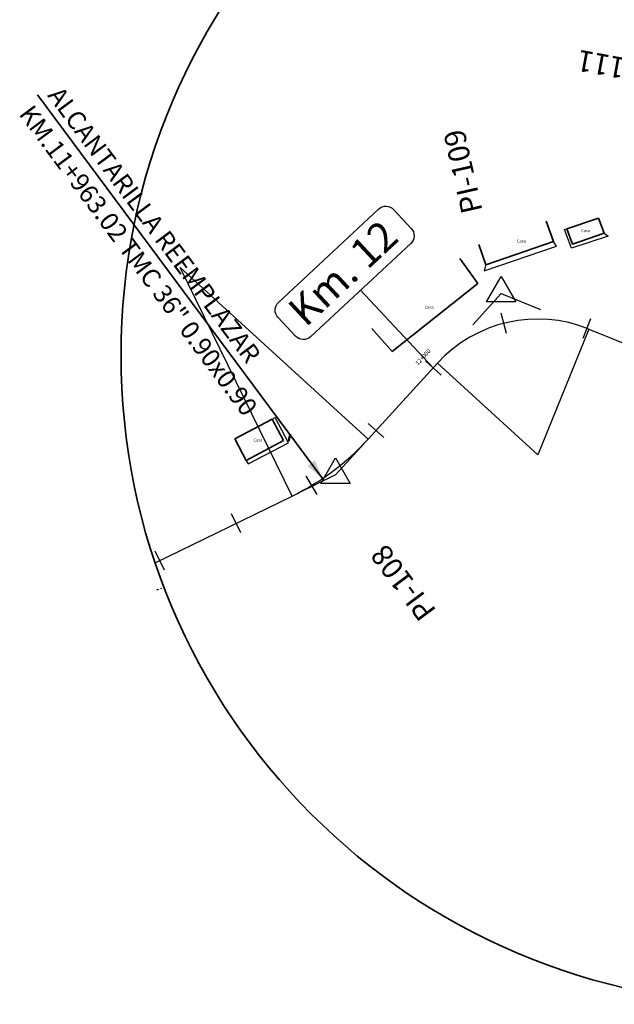
# Model space of a CAD drawing. Units: metres. Extents: x 833737 to 836371, y 9137318 to 9138802.
# Drawn here: x 834154 to 834294, y 9137552 to 9137784 of the extents above; entities that cross this region are included whole.
import ezdxf

# ---------------------------------------------------------------- set-up
doc = ezdxf.new("R2010")
doc.units = ezdxf.units.M
doc.layers.add('ALC', color=1, linetype='Continuous', lineweight=35)
doc.layers.add('LIMITE', color=3, linetype='Continuous', lineweight=35)
for name, color, linetype in [('C-ROAD-PROF-TITL', 11, 'Continuous'), ('CNIVEL_M', 44, 'Continuous'), ('CNIVEL_S', 46, 'Continuous'), ('EJE_ACOTA', 4, 'Continuous'), ('EJE_ESTACA', 7, 'Continuous'), ('Kilometraje', 5, 'Continuous'), ('Km', 7, 'Continuous'), ('new eje', 5, 'Continuous'), ('new eje texto', 3, 'Continuous'), ('new PIS', 5, 'Continuous'), ('TriPI', 1, 'Continuous'), ('VEREDA', 2, 'Continuous')]:
    doc.layers.add(name, color=color, linetype=linetype)
doc.styles.add('ambiente', font='ARIAL.TTF')
doc.styles.get("Standard").update_dxf_attribs({"font": 'simplex.shx'})

# ---------------------------------------------------------------- blocks, each defined once
blk = doc.blocks.new('Kilometraje2')
at = {"layer": 'Kilometraje'}
blk.add_lwpolyline([(-16.14, 36.2), (16.14, 36.2, -0.414214), (18.64, 33.7), (18.64, 27.6, -0.414214), (16.14, 25.1), (-16.14, 25.1, -0.414214), (-18.64, 27.6), (-18.64, 33.7, -0.414214)], format="xyb", close=True, dxfattribs=at)
blk.add_lwpolyline([(0, 25.1), (0, 0)], dxfattribs=at)
blk.add_text('Km.', height=7, rotation=360, dxfattribs=at).set_placement((-15.58, 27.4))
blk.add_attdef('10', (4.37, 27.41), '', height=7, rotation=360, dxfattribs=at)
blk = doc.blocks.new('TRIPI')
at = {"layer": 'TriPI'}
for p, q in [((-1.73, -1), (0, 2)), ((0, 2), (1.73, -1)), ((1.73, -1), (-1.73, -1))]:
    blk.add_line(p, q, dxfattribs=at)

msp = doc.modelspace()

# ---------------------------------------------------------------- hatches: boundary and pattern name
at = {"layer": 'ALC'}
h = msp.add_hatch(color=256, dxfattribs=at)
h.paths.add_polyline_path([(834223.29442, 9137680.2039), (834222.3916, 9137679.53267), (834225.07652, 9137675.92141)])
h.paths.add_polyline_path([(834222.3916, 9137679.53267), (834221.48879, 9137678.86145), (834225.07652, 9137675.92141)])

# ---------------------------------------------------------------- linework, layer by layer
at = {"layer": 'ALC', "elevation": 3082.72}
msp.add_lwpolyline([(834225.07652, 9137675.92141), (834157.81164, 9137766.39423)], dxfattribs=at)
at = {"layer": 'ALC'}
msp.add_circle((834330.692, 9137705.058, 3082.72), 153.16137, dxfattribs=at)
at = {"layer": 'CNIVEL_M'}
for points in [[(834185.95533, 9137649.67533), (834186.19422, 9137649.75103), (834186.43864, 9137649.82703)], [(834186.93667, 9137649.97952), (834187.18783, 9137650.05479)]]:
    msp.add_lwpolyline(points, dxfattribs=at)
at = {"layer": 'CNIVEL_S'}
msp.add_lwpolyline([(834217.37868, 9137686.151), (834217.40358, 9137686.20162), (834217.4276, 9137686.24933), (834217.44986, 9137686.29122), (834217.46947, 9137686.32437), (834217.48555, 9137686.34588), (834217.49722, 9137686.35284), (834217.50359, 9137686.34232), (834217.50379, 9137686.31143), (834217.49722, 9137686.25822), (834217.48448, 9137686.18463), (834217.46644, 9137686.09357), (834217.44399, 9137685.98795), (834217.41801, 9137685.87069), (834217.38938, 9137685.7447), (834217.35899, 9137685.61288), (834217.32772, 9137685.47815), (834217.29639, 9137685.34351), (834217.26566, 9137685.21229), (834217.23611, 9137685.08793), (834217.20833, 9137684.97385), (834217.18291, 9137684.87347), (834217.16044, 9137684.79023), (834217.14152, 9137684.72756), (834217.12673, 9137684.68887), (834217.11647, 9137684.67645), (834217.11034, 9137684.68802), (834217.10776, 9137684.72015), (834217.10812, 9137684.76942), (834217.11085, 9137684.83239), (834217.11535, 9137684.90564), (834217.12103, 9137684.98575), (834217.12731, 9137685.06929), (834217.13366, 9137685.15317), (834217.13991, 9137685.23574), (834217.14597, 9137685.31569), (834217.15173, 9137685.39169), (834217.15708, 9137685.46244), (834217.16195, 9137685.52661), (834217.16621, 9137685.5829), (834217.16978, 9137685.62999), (834217.17264, 9137685.66714), (834217.17521, 9137685.69589), (834217.17796, 9137685.71835), (834217.18138, 9137685.73663), (834217.18598, 9137685.75285), (834217.19223, 9137685.76913), (834217.20063, 9137685.78756), (834217.21167, 9137685.81028), (834217.2257, 9137685.83889), (834217.24246, 9137685.8731), (834217.26158, 9137685.91209), (834217.28265, 9137685.95508), (834217.30529, 9137686.00127), (834217.3291, 9137686.04984), (834217.35369, 9137686.10002)], close=True, dxfattribs=at)
at = {"layer": 'EJE_ACOTA'}
for p, q in [((834235.80018, 9137685.17399, 3082.72), (834191.5164, 9137725.6579, 3082.72)), ((834217.87095, 9137671.75579, 3082.72), (834191.5164, 9137725.6579, 3082.72)), ((834287.87005, 9137711.15695, 3082.72), (834275.81362, 9137681.51505, 3082.72)), ((834252.19561, 9137703.10647, 3082.72), (834275.81362, 9137681.51505, 3082.72))]:
    msp.add_line(p, q, dxfattribs=at)
at = {"layer": 'EJE_ESTACA'}
for p, q in [((834268.44269, 9137710.07935, 3082.72), (834267.19337, 9137714.92075, 3082.72)), ((834286.54896, 9137708.99236, 3082.72), (834288.36851, 9137713.64953, 3082.72)), ((834253.01856, 9137700.30149, 3082.72), (834249.32825, 9137703.67515, 3082.72)), ((834239.52392, 9137685.54023, 3082.72), (834235.83361, 9137688.91389, 3082.72)), ((834223.82368, 9137672.15566, 3082.72), (834221.2391, 9137676.43584, 3082.72)), ((834205.77147, 9137663.05712, 3082.72), (834203.57525, 9137667.54896, 3082.72)), ((834187.8041, 9137654.27227, 3082.72), (834185.60788, 9137658.76412, 3082.72))]:
    msp.add_line(p, q, dxfattribs=at)
at = {"layer": 'LIMITE'}
for p, q in [((834290.161, 9137737.345, 3082.72), (834282.681, 9137734.803, 3082.72)), ((834290.161, 9137737.345, 3082.72), (834282.681, 9137734.803, 3082.72)), ((834290.161, 9137737.345, 3082.72), (834282.681, 9137734.803, 3082.72)), ((834291.524, 9137733.754, 3082.72), (834290.161, 9137737.345, 3082.72)), ((834291.524, 9137733.754, 3082.72), (834290.161, 9137737.345, 3082.72)), ((834291.524, 9137733.754, 3082.72), (834290.161, 9137737.345, 3082.72)), ((834277.85274, 9137736.59049, 3082.72), (834279.515, 9137731.779, 3082.72)), ((834277.85274, 9137736.59049, 3082.72), (834279.515, 9137731.779, 3082.72)), ((834277.85274, 9137736.59049, 3082.72), (834279.515, 9137731.779, 3082.72)), ((834284.044, 9137731.212, 3082.72), (834282.681, 9137734.803, 3082.72)), ((834284.044, 9137731.212, 3082.72), (834282.681, 9137734.803, 3082.72)), ((834284.044, 9137731.212, 3082.72), (834282.681, 9137734.803, 3082.72)), ((834291.524, 9137733.754, 3082.72), (834284.044, 9137731.212, 3082.72)), ((834291.524, 9137733.754, 3082.72), (834284.044, 9137731.212, 3082.72)), ((834291.524, 9137733.754, 3082.72), (834284.044, 9137731.212, 3082.72)), ((834261.93274, 9137731.09049, 3082.72), (834263.595, 9137726.279, 3082.72)), ((834261.93274, 9137731.09049, 3082.72), (834263.595, 9137726.279, 3082.72)), ((834261.93274, 9137731.09049, 3082.72), (834263.595, 9137726.279, 3082.72)), ((834263.595, 9137726.279, 3082.72), (834279.515, 9137731.779, 3082.72)), ((834263.595, 9137726.279, 3082.72), (834279.515, 9137731.779, 3082.72)), ((834263.595, 9137726.279, 3082.72), (834279.515, 9137731.779, 3082.72)), ((834261.657, 9137721.883, 3082.72), (834257.482, 9137727.828, 3082.72)), ((834261.657, 9137721.883, 3082.72), (834257.482, 9137727.828, 3082.72)), ((834261.657, 9137721.883, 3082.72), (834257.482, 9137727.828, 3082.72)), ((834241.465, 9137705.879, 3082.72), (834261.657, 9137721.883, 3082.72)), ((834241.465, 9137705.879, 3082.72), (834261.657, 9137721.883, 3082.72)), ((834241.465, 9137705.879, 3082.72), (834261.657, 9137721.883, 3082.72)), ((834236.676, 9137711.295, 3082.72), (834241.465, 9137705.879, 3082.72)), ((834236.676, 9137711.295, 3082.72), (834241.465, 9137705.879, 3082.72)), ((834236.676, 9137711.295, 3082.72), (834241.465, 9137705.879, 3082.72)), ((834204.371, 9137685.231, 3082.72), (834213.167, 9137689.935, 3082.72)), ((834204.371, 9137685.231, 3082.72), (834213.167, 9137689.935, 3082.72)), ((834204.371, 9137685.231, 3082.72), (834213.167, 9137689.935, 3082.72)), ((834215.882, 9137684.85, 3082.72), (834213.167, 9137689.935, 3082.72)), ((834215.882, 9137684.85, 3082.72), (834213.167, 9137689.935, 3082.72)), ((834215.882, 9137684.85, 3082.72), (834213.167, 9137689.935, 3082.72)), ((834207.086, 9137680.146, 3082.72), (834204.371, 9137685.231, 3082.72)), ((834207.086, 9137680.146, 3082.72), (834204.371, 9137685.231, 3082.72)), ((834207.086, 9137680.146, 3082.72), (834204.371, 9137685.231, 3082.72)), ((834207.086, 9137680.146, 3082.72), (834215.882, 9137684.85, 3082.72)), ((834207.086, 9137680.146, 3082.72), (834215.882, 9137684.85, 3082.72)), ((834207.086, 9137680.146, 3082.72), (834215.882, 9137684.85, 3082.72))]:
    msp.add_line(p, q, dxfattribs=at)
at = {"layer": 'new eje'}
for p, q in [((834287.87005, 9137711.15695, 3082.72), (834312.73581, 9137701.04064, 3082.72)), ((834235.80018, 9137685.17399, 3082.72), (834252.19561, 9137703.10647, 3082.72)), ((834185.60654, 9137655.98036, 3082.72), (834217.87095, 9137671.75579, 3082.72))]:
    msp.add_line(p, q, dxfattribs=at)
for centre, radius, start, end in [((834275.81362, 9137681.51505, 3082.72), 32, 67.8666666, 137.5666666), ((834191.5164, 9137725.6579, 3082.72), 60, 296.0555556, 317.5666666)]:
    msp.add_arc(centre, radius, start, end, dxfattribs=at)
at = {"layer": 'new PIS'}
for p, q in [((834267.23, 9137719.552, 3082.72), (834260.48268, 9137712.17137, 3082.72)), ((834267.23, 9137719.552, 3082.72), (834276.4931, 9137715.78437, 3082.72)), ((834228.11, 9137676.762, 3082.72), (834234.85732, 9137684.14263, 3082.72)), ((834228.11, 9137676.762, 3082.72), (834219.12631, 9137672.36958, 3082.72))]:
    msp.add_line(p, q, dxfattribs=at)
at = {"layer": 'VEREDA'}
for p, q in [((834282.104, 9137734.604, 3082.72), (834282.681, 9137734.803, 3082.72)), ((834283.755, 9137730.216, 3082.72), (834282.104, 9137734.604, 3082.72)), ((834292.418, 9137733.032, 3082.72), (834283.755, 9137730.216, 3082.72)), ((834291.524, 9137733.754, 3082.72), (834292.418, 9137733.032, 3082.72)), ((834263.186, 9137724.883, 3082.72), (834280.218, 9137730.734, 3082.72)), ((834280.218, 9137730.734, 3082.72), (834279.515, 9137731.779, 3082.72)), ((834263.595, 9137726.279, 3082.72), (834263.186, 9137724.883, 3082.72)), ((834213.167, 9137689.935, 3082.72), (834213.86328, 9137690.30736, 3082.72)), ((834217.059, 9137684.322, 3082.72), (834213.86328, 9137690.30736, 3082.72)), ((834207.488, 9137679.386, 3082.72), (834217.059, 9137684.322, 3082.72)), ((834207.086, 9137680.146, 3082.72), (834207.488, 9137679.386, 3082.72))]:
    msp.add_line(p, q, dxfattribs=at)

# ---------------------------------------------------------------- block references
at = {"layer": 'Km', "rotation": 43.00280543941093}
msp.add_blockref('Kilometraje2', (834251.17263, 9137701.98838, 3082.72), dxfattribs=at).add_auto_attribs({'10': '12'})
at = {"layer": 'new eje', "xscale": 2, "yscale": 2, "zscale": 2}
for p in [(834267.23, 9137719.552, 3082.72), (834228.11, 9137676.762, 3082.72)]:
    msp.add_blockref('TRIPI', p, dxfattribs=at)

# ---------------------------------------------------------------- texts
at = {"layer": 'ALC', "color": 1, "style": 'ambiente'}
for s, p in [('ALCANTARILLA REEMPLAZAR', (834160.04815, 9137766.20196, 3082.72)), ('KM.11+963.02 TMC 36" 0.90x0.90', (834153.27494, 9137761.84097, 3082.72))]:
    msp.add_text(s, height=4.32, rotation=306.6331234, dxfattribs=at).set_placement(p)
at = {"layer": 'C-ROAD-PROF-TITL', "color": 11, "linetype": 'Continuous', "lineweight": -3, "char_height": 0.7, "attachment_point": 8}
for insert in [(834287.10833, 9137733.78881), (834271.96185, 9137731.339), (834250.19522, 9137715.71136), (834209.83203, 9137684.40509)]:
    msp.add_mtext('Casa', dxfattribs=dict(at, insert=insert))
at = {"layer": 'new eje texto'}
msp.add_text('12+000', height=1, rotation=47.5666667, dxfattribs=at).set_placement((834247.594, 9137702.53879, 3082.72))
at = {"layer": 'new PIS'}
for s, rotation, p in [('PI-111', 169.5791667, (834305.39988, 9137773.42954, 3082.72)), ('PI-109', 102.7166667, (834262.8274, 9137739.06141, 3082.72)), ('PI-108', 126.8111111, (834252.07715, 9137644.73739, 3082.72))]:
    msp.add_text(s, height=5, rotation=rotation, dxfattribs=at).set_placement(p)

doc.saveas('drawing.dxf')
